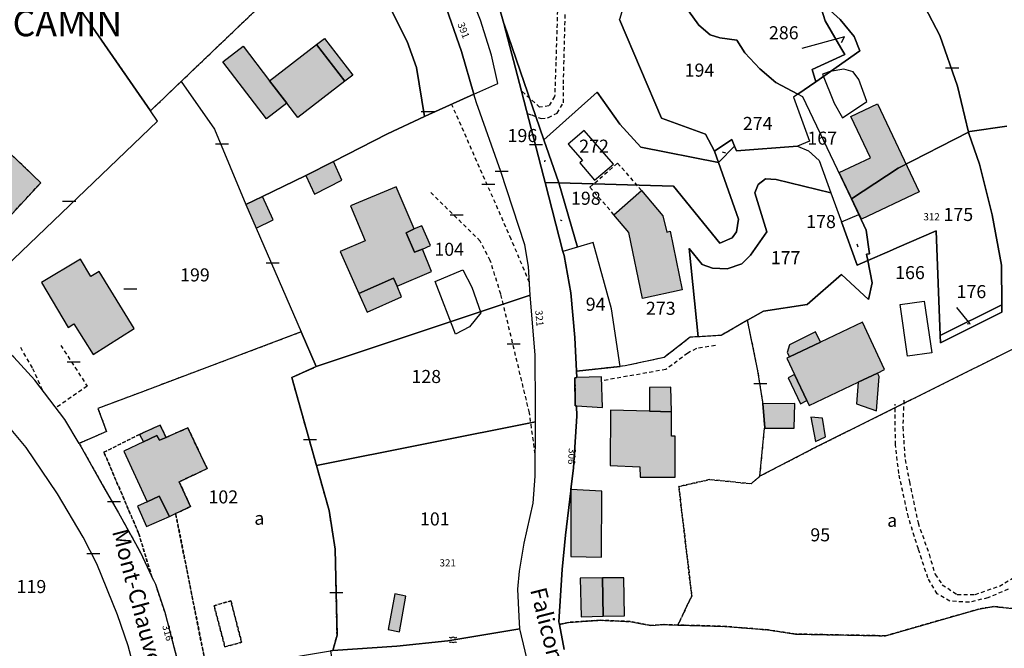
# Model space of a CAD drawing. Units: metres. Extents: x 1042002 to 1044954, y 6302650 to 6305686.
# Drawn here: x 1043313 to 1043464, y 6304308 to 6304404 of the extents above; entities that cross this region are included whole.
import ezdxf
from ezdxf.enums import TextEntityAlignment as Align

# ---------------------------------------------------------------- set-up
doc = ezdxf.new("R2010")
doc.units = ezdxf.units.M
doc.linetypes.add('TOPO1', pattern=[1, 0.6, -0.4])
doc.linetypes.add('TOPO4', pattern=[0.8, 0.5, -0.3])
doc.layers.get('0').update_dxf_attribs({"color": 255, "linetype": 'CONTINUOUS'})
for name, color, linetype in [('ig_cad_bati_dur', 152, 'CONTINUOUS'), ('ig_cad_bati_dur_hach', 24, 'CONTINUOUS'), ('ig_cad_bati_leger', 215, 'CONTINUOUS'), ('ig_cad_bati_leger_hach', 243, 'CONTINUOUS'), ('ig_cad_detail_lineaire', 252, 'TOPO1'), ('ig_cad_fleche_de_rattachement', 3, 'CONTINUOUS'), ('ig_cad_lieudit', 7, 'ByLayer'), ('ig_cad_lieudit_texte', 210, 'CONTINUOUS'), ('ig_cad_mitoyennete', 230, 'CONTINUOUS'), ('ig_cad_nom_voie', 8, 'CONTINUOUS'), ('ig_cad_numero_voie', 40, 'CONTINUOUS'), ('ig_cad_parcel', 3, 'CONTINUOUS'), ('ig_cad_parcel_num', 3, 'CONTINUOUS'), ('ig_cad_piscine_etang_bassin', 4, 'CONTINUOUS'), ('ig_cad_sfisc', 2, 'TOPO4'), ('ig_cad_sfisc_texte', 2, 'CONTINUOUS')]:
    doc.layers.add(name, color=color, linetype=linetype)
doc.styles.add('Times New Roman', font='times.ttf')

# ---------------------------------------------------------------- blocks, each defined once
blk = doc.blocks.new('HAIE_MIT')
for centre, start, end in [((-0.53, -0.04), 52.6168, 90), ((0, 0), 44.0486, 135.9514), ((0.53, -0.04), 90, 127.3832), ((-0.53, 0.04), 270, 307.3832), ((0, 0), 224.0486, 315.9514), ((0.53, 0.04), 232.6168, 270)]:
    blk.add_arc(centre, 0.4, start, end)
blk = doc.blocks.new('MUR_NON_MIT')
blk.add_line((-1, 0.5), (1, 0.5))

msp = doc.modelspace()

# ---------------------------------------------------------------- hatches: boundary and pattern name
at = {"layer": 'ig_cad_bati_dur_hach'}
for points in [[(1043351.14, 6304394.94), (1043358.33, 6304400.48), (1043362.66, 6304394.87), (1043355.45, 6304389.33), (1043353.79, 6304391.5)], [(1043300.43, 6304382.19), (1043300.56, 6304382.06), (1043301.89, 6304383.49), (1043304.21, 6304381.37), (1043307.82, 6304378.08), (1043311.68, 6304374.53), (1043316.1, 6304379.34), (1043307.53, 6304387.5), (1043309.05, 6304389.27), (1043303.67, 6304394.31), (1043302.9, 6304393.74), (1043301.63, 6304394.9), (1043296.78, 6304389.58), (1043298.14, 6304388.06), (1043296.23, 6304385.96)], [(1043440.11, 6304389.47), (1043444.18, 6304391.4), (1043450.57, 6304377.93), (1043441.75, 6304373.74), (1043438.34, 6304380.89), (1043443.11, 6304383.15)], [(1043364.81, 6304362.37), (1043370.1, 6304364.7), (1043370.65, 6304363.48), (1043375.93, 6304365.74), (1043374.53, 6304369.15), (1043373.33, 6304368.69), (1043372.02, 6304371.68), (1043373.26, 6304372.28), (1043370.52, 6304378.72), (1043363.54, 6304375.79), (1043365.75, 6304370.44), (1043361.91, 6304368.8)], [(1043408.07, 6304378.13), (1043411.33, 6304374.25), (1043411.92, 6304371.77), (1043412.47, 6304371.93), (1043414.29, 6304362.93), (1043408.21, 6304361.62), (1043406.13, 6304371.7), (1043403.85, 6304374.43)], [(1043322.17, 6304367.65), (1043316.19, 6304364.05), (1043320.32, 6304357.19), (1043321.18, 6304357.74), (1043324.13, 6304353.06), (1043330.42, 6304357.02), (1043325.06, 6304365.72), (1043323.77, 6304364.96)], [(1043430.73, 6304352.69), (1043430.3, 6304352.5), (1043431.48, 6304350), (1043433.37, 6304346.01), (1043433.73, 6304345.26), (1043441.23, 6304348.82), (1043444.19, 6304350.21), (1043445.28, 6304350.74), (1043441.89, 6304357.97), (1043435.44, 6304354.93)], [(1043409.28, 6304344.35), (1043403.33, 6304344.51), (1043403.26, 6304336.07), (1043407.8, 6304335.87), (1043407.87, 6304334.28), (1043413.24, 6304334.25), (1043413.23, 6304340.55), (1043412.65, 6304340.54), (1043412.63, 6304344.26)], [(1043336.75, 6304328.7), (1043339.03, 6304329.76), (1043337.31, 6304333.57), (1043341.57, 6304335.57), (1043338.61, 6304341.83), (1043335.28, 6304340.35), (1043334.3, 6304339.91), (1043333.87, 6304340.65), (1043331.82, 6304339.68), (1043328.8, 6304338.25), (1043332.39, 6304330.47), (1043334.25, 6304331.36), (1043335.8, 6304328.27)], [(1043397.25, 6304332.36), (1043397.23, 6304332.2), (1043397.24, 6304322.11), (1043401.93, 6304322.01), (1043401.98, 6304332.15)], [(1043402.08, 6304318.84), (1043398.66, 6304318.82), (1043398.82, 6304312.91), (1043402.19, 6304312.98)]]:
    msp.add_hatch(color=256, dxfattribs=at).paths.add_polyline_path(points)
at = {"layer": 'ig_cad_bati_leger_hach'}
for points in [[(1043347.07, 6304400.22), (1043351.14, 6304394.94), (1043353.79, 6304391.5), (1043350.68, 6304389.11), (1043343.97, 6304397.83)], [(1043358.33, 6304400.48), (1043359.54, 6304401.41), (1043363.86, 6304395.8), (1043362.66, 6304394.87)], [(1043360.9, 6304382.58), (1043356.67, 6304380.44), (1043357.99, 6304377.57), (1043362.2, 6304379.73)], [(1043349.07, 6304372.39), (1043351.66, 6304373.64), (1043350.04, 6304377.22), (1043347.5, 6304375.99)], [(1043373.26, 6304372.28), (1043372.02, 6304371.68), (1043373.33, 6304368.69), (1043374.53, 6304369.15), (1043375.74, 6304369.7), (1043374.44, 6304372.76)], [(1043364.81, 6304362.37), (1043366.07, 6304359.51), (1043371.33, 6304361.85), (1043370.65, 6304363.48), (1043370.1, 6304364.7)], [(1043430.73, 6304352.69), (1043435.44, 6304354.93), (1043434.68, 6304356.53), (1043430.73, 6304354.53), (1043430.38, 6304353.37)], [(1043398.14, 6304349.5), (1043397.87, 6304349.49), (1043397.92, 6304345.21), (1043398.1, 6304345.2), (1043402.1, 6304344.94), (1043401.94, 6304349.61)], [(1043431.48, 6304350), (1043430.51, 6304349.49), (1043432.42, 6304345.49), (1043433.37, 6304346.01)], [(1043444.19, 6304350.21), (1043441.23, 6304348.82), (1043440.95, 6304345.5), (1043444.02, 6304344.4), (1043444.43, 6304349.69)], [(1043409.28, 6304344.35), (1043412.63, 6304344.26), (1043412.55, 6304348.02), (1043409.28, 6304347.97)], [(1043426.66, 6304345.5), (1043426.92, 6304341.88), (1043426.91, 6304341.79), (1043431.41, 6304341.77), (1043431.55, 6304345.54)], [(1043435.79, 6304343.31), (1043433.99, 6304343.43), (1043434.69, 6304339.71), (1043436.21, 6304340.44)], [(1043335.28, 6304340.35), (1043334.37, 6304342.24), (1043331.2, 6304340.81), (1043331.82, 6304339.68), (1043333.87, 6304340.65), (1043334.3, 6304339.91)], [(1043335.8, 6304328.27), (1043334.25, 6304331.36), (1043332.39, 6304330.47), (1043330.92, 6304329.82), (1043332.3, 6304326.7)], [(1043402.08, 6304318.84), (1043402.19, 6304312.98), (1043405.48, 6304313.02), (1043405.37, 6304318.88)], [(1043372.01, 6304316.08), (1043370.28, 6304316.39), (1043369.26, 6304310.94), (1043371.01, 6304310.59)]]:
    msp.add_hatch(color=256, dxfattribs=at).paths.add_polyline_path(points)

# ---------------------------------------------------------------- linework, layer by layer
at = {"layer": 'ig_cad_bati_dur'}
for points in [[(1043351.14, 6304394.94), (1043358.33, 6304400.48), (1043362.66, 6304394.87), (1043355.45, 6304389.33), (1043353.79, 6304391.5)], [(1043300.43, 6304382.19), (1043300.56, 6304382.06), (1043301.89, 6304383.49), (1043304.21, 6304381.37), (1043307.82, 6304378.08), (1043311.68, 6304374.53), (1043316.1, 6304379.34), (1043307.53, 6304387.5), (1043309.05, 6304389.27), (1043303.67, 6304394.31), (1043302.9, 6304393.74), (1043301.63, 6304394.9), (1043296.78, 6304389.58), (1043298.14, 6304388.06), (1043296.23, 6304385.96)], [(1043440.11, 6304389.47), (1043444.18, 6304391.4), (1043450.57, 6304377.93), (1043441.75, 6304373.74), (1043438.34, 6304380.89), (1043443.11, 6304383.15)], [(1043364.81, 6304362.37), (1043370.1, 6304364.7), (1043370.65, 6304363.48), (1043375.93, 6304365.74), (1043374.53, 6304369.15), (1043373.33, 6304368.69), (1043372.02, 6304371.68), (1043373.26, 6304372.28), (1043370.52, 6304378.72), (1043363.54, 6304375.79), (1043365.75, 6304370.44), (1043361.91, 6304368.8)], [(1043408.07, 6304378.13), (1043411.33, 6304374.25), (1043411.92, 6304371.77), (1043412.47, 6304371.93), (1043414.29, 6304362.93), (1043408.21, 6304361.62), (1043406.13, 6304371.7), (1043403.85, 6304374.43)], [(1043322.17, 6304367.65), (1043316.19, 6304364.05), (1043320.32, 6304357.19), (1043321.18, 6304357.74), (1043324.13, 6304353.06), (1043330.42, 6304357.02), (1043325.06, 6304365.72), (1043323.77, 6304364.96)], [(1043430.73, 6304352.69), (1043430.3, 6304352.5), (1043431.48, 6304350), (1043433.37, 6304346.01), (1043433.73, 6304345.26), (1043441.23, 6304348.82), (1043444.19, 6304350.21), (1043445.28, 6304350.74), (1043441.89, 6304357.97), (1043435.44, 6304354.93)], [(1043409.28, 6304344.35), (1043403.33, 6304344.51), (1043403.26, 6304336.07), (1043407.8, 6304335.87), (1043407.87, 6304334.28), (1043413.24, 6304334.25), (1043413.23, 6304340.55), (1043412.65, 6304340.54), (1043412.63, 6304344.26)], [(1043336.75, 6304328.7), (1043339.03, 6304329.76), (1043337.31, 6304333.57), (1043341.57, 6304335.57), (1043338.61, 6304341.83), (1043335.28, 6304340.35), (1043334.3, 6304339.91), (1043333.87, 6304340.65), (1043331.82, 6304339.68), (1043328.8, 6304338.25), (1043332.39, 6304330.47), (1043334.25, 6304331.36), (1043335.8, 6304328.27)], [(1043397.25, 6304332.36), (1043397.23, 6304332.2), (1043397.24, 6304322.11), (1043401.93, 6304322.01), (1043401.98, 6304332.15)], [(1043402.08, 6304318.84), (1043398.66, 6304318.82), (1043398.82, 6304312.91), (1043402.19, 6304312.98)]]:
    msp.add_lwpolyline(points, close=True, dxfattribs=at)
at = {"layer": 'ig_cad_bati_leger'}
for points in [[(1043347.07, 6304400.22), (1043351.14, 6304394.94), (1043353.79, 6304391.5), (1043350.68, 6304389.11), (1043343.97, 6304397.83)], [(1043358.33, 6304400.48), (1043359.54, 6304401.41), (1043363.86, 6304395.8), (1043362.66, 6304394.87)], [(1043360.9, 6304382.58), (1043356.67, 6304380.44), (1043357.99, 6304377.57), (1043362.2, 6304379.73)], [(1043349.07, 6304372.39), (1043351.66, 6304373.64), (1043350.04, 6304377.22), (1043347.5, 6304375.99)], [(1043373.26, 6304372.28), (1043372.02, 6304371.68), (1043373.33, 6304368.69), (1043374.53, 6304369.15), (1043375.74, 6304369.7), (1043374.44, 6304372.76)], [(1043364.81, 6304362.37), (1043366.07, 6304359.51), (1043371.33, 6304361.85), (1043370.65, 6304363.48), (1043370.1, 6304364.7)], [(1043430.73, 6304352.69), (1043435.44, 6304354.93), (1043434.68, 6304356.53), (1043430.73, 6304354.53), (1043430.38, 6304353.37)], [(1043398.14, 6304349.5), (1043397.87, 6304349.49), (1043397.92, 6304345.21), (1043398.1, 6304345.2), (1043402.1, 6304344.94), (1043401.94, 6304349.61)], [(1043431.48, 6304350), (1043430.51, 6304349.49), (1043432.42, 6304345.49), (1043433.37, 6304346.01)], [(1043444.19, 6304350.21), (1043441.23, 6304348.82), (1043440.95, 6304345.5), (1043444.02, 6304344.4), (1043444.43, 6304349.69)], [(1043409.28, 6304344.35), (1043412.63, 6304344.26), (1043412.55, 6304348.02), (1043409.28, 6304347.97)], [(1043426.66, 6304345.5), (1043426.92, 6304341.88), (1043426.91, 6304341.79), (1043431.41, 6304341.77), (1043431.55, 6304345.54)], [(1043435.79, 6304343.31), (1043433.99, 6304343.43), (1043434.69, 6304339.71), (1043436.21, 6304340.44)], [(1043335.28, 6304340.35), (1043334.37, 6304342.24), (1043331.2, 6304340.81), (1043331.82, 6304339.68), (1043333.87, 6304340.65), (1043334.3, 6304339.91)], [(1043335.8, 6304328.27), (1043334.25, 6304331.36), (1043332.39, 6304330.47), (1043330.92, 6304329.82), (1043332.3, 6304326.7)], [(1043402.08, 6304318.84), (1043402.19, 6304312.98), (1043405.48, 6304313.02), (1043405.37, 6304318.88)], [(1043372.01, 6304316.08), (1043370.28, 6304316.39), (1043369.26, 6304310.94), (1043371.01, 6304310.59)]]:
    msp.add_lwpolyline(points, close=True, dxfattribs=at)
at = {"layer": 'ig_cad_detail_lineaire'}
for points in [[(1043409.93, 6304420.09), (1043408.91, 6304418.44), (1043408.03, 6304415.94), (1043406.58, 6304411.3), (1043406.35, 6304409.81), (1043405.86, 6304409.19), (1043405.25, 6304410.92), (1043405.26, 6304412.73), (1043405.19, 6304415.48), (1043404.66, 6304417.61), (1043403.49, 6304418.33), (1043402.38, 6304417.94), (1043401.43, 6304416.36), (1043399.91, 6304412.84), (1043399.27, 6304411.67), (1043397.7, 6304411.27), (1043395.89, 6304410.98), (1043395.34, 6304410.66), (1043394.95, 6304397.78), (1043394.76, 6304392.51), (1043393.9, 6304391.11), (1043392.47, 6304390.88), (1043389.68, 6304393.37)], [(1043390.58, 6304389.94), (1043391.29, 6304389.7), (1043392.7, 6304389.14), (1043393.8, 6304389.3), (1043395.15, 6304389.99), (1043396.1, 6304391.56), (1043396.11, 6304394.47), (1043396.41, 6304406.25)], [(1043390.91, 6304364.08), (1043388.11, 6304370.7), (1043379, 6304391.35)], [(1043403.85, 6304374.43), (1043400.16, 6304378.64), (1043404.38, 6304382.34), (1043408.07, 6304378.13)], [(1043391.79, 6304337.82), (1043390.9, 6304344.12), (1043386.53, 6304362.29), (1043384.91, 6304367.42), (1043383.36, 6304370.41), (1043375.7, 6304377.92)], [(1043316.36, 6304347.59), (1043314.82, 6304351.01), (1043313.02, 6304354.15)], [(1043319.16, 6304354.44), (1043323.21, 6304348.2), (1043318.41, 6304344.88)], [(1043419.38, 6304354.41), (1043416.47, 6304353.95), (1043415.13, 6304353.25), (1043411.81, 6304350.75), (1043401.96, 6304349.01)], [(1043448.22, 6304346.06), (1043448.05, 6304341.9), (1043448.41, 6304336.95), (1043449.09, 6304333.56), (1043450.39, 6304327.26), (1043452.09, 6304322.46), (1043453.01, 6304319.39), (1043454.1, 6304317.81), (1043456.38, 6304316.3), (1043459.13, 6304316.29), (1043462.84, 6304317.6), (1043465.19, 6304319)], [(1043464.17, 6304317.12), (1043461.1, 6304315.81), (1043458.26, 6304315.12), (1043455.27, 6304315.29), (1043453.32, 6304316.41), (1043451.91, 6304318.84), (1043450.45, 6304323.25), (1043448.91, 6304328.15), (1043447.45, 6304334.84), (1043446.93, 6304339.24), (1043446.89, 6304345.44)]]:
    msp.add_lwpolyline(points, dxfattribs=at)
at = {"layer": 'ig_cad_fleche_de_rattachement'}
for points in [[(1043438.68, 6304400.8), (1043439.15, 6304401.64), (1043432.59, 6304399.87)], [(1043420.4, 6304384.04), (1043420.9, 6304383.91)], [(1043393.25, 6304382.55), (1043393.34, 6304382.79)], [(1043395.6, 6304373.65), (1043395.85, 6304373.57)], [(1043441.24, 6304369.46), (1043441.1, 6304369.91)], [(1043457.91, 6304357.78), (1043458.37, 6304357.74), (1043456.31, 6304360.24)]]:
    msp.add_lwpolyline(points, dxfattribs=at)
at = {"layer": 'ig_cad_lieudit'}
for points in [[(1043385.6, 6304408.58), (1043387.01, 6304403.69), (1043389.68, 6304393.37), (1043393.06, 6304380.35), (1043393.31, 6304379.37), (1043396.03, 6304368.83), (1043396.2, 6304368.21), (1043397.25, 6304362.46), (1043397.85, 6304355.66), (1043398.1, 6304350.47), (1043398.14, 6304349.5), (1043397.87, 6304349.49), (1043397.92, 6304345.21), (1043398.1, 6304345.2), (1043398.15, 6304343.6), (1043397.66, 6304335.7), (1043397.25, 6304332.36), (1043397.23, 6304332.2), (1043396.42, 6304325.41), (1043395.91, 6304320.16), (1043395.41, 6304312.13), (1043395.49, 6304311.72), (1043396.21, 6304307.87)], [(1043396.21, 6304307.87), (1043395.49, 6304311.72), (1043395.41, 6304312.13), (1043395.91, 6304320.16), (1043396.42, 6304325.41), (1043397.23, 6304332.2), (1043397.25, 6304332.36), (1043397.66, 6304335.7), (1043398.15, 6304343.6), (1043398.1, 6304345.2), (1043397.92, 6304345.21), (1043397.87, 6304349.49), (1043398.14, 6304349.5), (1043398.1, 6304350.47), (1043397.85, 6304355.66), (1043397.25, 6304362.46), (1043396.2, 6304368.21), (1043396.03, 6304368.83), (1043393.31, 6304379.37), (1043393.06, 6304380.35), (1043389.68, 6304393.37), (1043387.01, 6304403.69), (1043385.6, 6304408.58)]]:
    msp.add_lwpolyline(points, dxfattribs=at)
at = {"layer": 'ig_cad_parcel'}
for points in [[(1043348.6, 6304447.08), (1043347.86, 6304446.39), (1043328.49, 6304428.24), (1043321.75, 6304422.06), (1043321.64, 6304421.96), (1043315.23, 6304415.83), (1043332.89, 6304390.33), (1043337.6, 6304394.85), (1043360.51, 6304416.75), (1043360.53, 6304416.77), (1043364.54, 6304420.71), (1043367.61, 6304423.75), (1043361.07, 6304431.84), (1043354.98, 6304439.32), (1043351.34, 6304443.95), (1043348.66, 6304447.02)], [(1043367.61, 6304423.75), (1043370.5, 6304419.73), (1043373.56, 6304414.93), (1043377.79, 6304407.16), (1043380.49, 6304399.4), (1043382.41, 6304392.88), (1043386.07, 6304394.53), (1043385.08, 6304398.86), (1043383.42, 6304404.19), (1043381.35, 6304409.41), (1043379.21, 6304414.22), (1043377.3, 6304417.62), (1043374.51, 6304421.63), (1043370.57, 6304426.8)], [(1043367.61, 6304423.75), (1043364.54, 6304420.71), (1043360.53, 6304416.77), (1043360.51, 6304416.75), (1043366.81, 6304410.18), (1043369.62, 6304406.01), (1043372.17, 6304400.94), (1043373.61, 6304396.96), (1043374.86, 6304389.48), (1043374.92, 6304389.51), (1043382.41, 6304392.88), (1043380.49, 6304399.4), (1043377.79, 6304407.16), (1043373.56, 6304414.93), (1043370.5, 6304419.73)], [(1043393.13, 6304385.91), (1043387.04, 6304403.58), (1043387.01, 6304403.69), (1043385.6, 6304408.58), (1043381.6, 6304416.69), (1043381.43, 6304418.84), (1043381.26, 6304419.58), (1043383.86, 6304421.29), (1043387.31, 6304422.08), (1043388.27, 6304421.83), (1043389.12, 6304421.49), (1043390.6, 6304419.4), (1043396.62, 6304423.21), (1043407.28, 6304412.94), (1043404.69, 6304404.32), (1043411.14, 6304389.22), (1043417.84, 6304386.77), (1043419.22, 6304384.15), (1043419.84, 6304382.41), (1043407.98, 6304384.76), (1043404.72, 6304388.31), (1043401.25, 6304393.21)], [(1043303.32, 6304359.42), (1043333.98, 6304388.77), (1043332.89, 6304390.33), (1043315.23, 6304415.83), (1043310.18, 6304410.99), (1043293.29, 6304394.8), (1043287.59, 6304389.4), (1043284.36, 6304386.35), (1043280.73, 6304382.9), (1043280.66, 6304382.82), (1043277.31, 6304378.58), (1043277.33, 6304378.57), (1043283.96, 6304373.75), (1043296.87, 6304364.2), (1043301.79, 6304360.55)], [(1043360.51, 6304416.75), (1043337.6, 6304394.85), (1043342.71, 6304387.52), (1043347.5, 6304375.99), (1043350.04, 6304377.22), (1043356.6, 6304380.4), (1043356.67, 6304380.44), (1043360.9, 6304382.58), (1043369.2, 6304386.83), (1043374.86, 6304389.48), (1043373.61, 6304396.96), (1043372.17, 6304400.94), (1043369.62, 6304406.01), (1043366.81, 6304410.18)], [(1043434.95, 6304408.05), (1043435.91, 6304406.62), (1043438.45, 6304404.3), (1043440.64, 6304401.71), (1043441.48, 6304399.51), (1043434.76, 6304394.79), (1043434.17, 6304396.65), (1043439.21, 6304398.98), (1043438.55, 6304399.96), (1043436.17, 6304404.09)], [(1043395.41, 6304379.31), (1043393.31, 6304379.37), (1043393.06, 6304380.35), (1043389.68, 6304393.37), (1043387.04, 6304403.58), (1043393.13, 6304385.91)], [(1043319.77, 6304343.09), (1043315.21, 6304349.1), (1043311.98, 6304352.62), (1043308.62, 6304355.49), (1043303.32, 6304359.42), (1043333.98, 6304388.77), (1043332.89, 6304390.33), (1043337.6, 6304394.85), (1043342.71, 6304387.52), (1043347.5, 6304375.99), (1043349.07, 6304372.39), (1043355.98, 6304356.49), (1043331.26, 6304347.19), (1043324.86, 6304344.79), (1043326.15, 6304341.24), (1043321.97, 6304339.44)], [(1043382.41, 6304392.88), (1043374.92, 6304389.51), (1043374.86, 6304389.48), (1043369.2, 6304386.83), (1043360.9, 6304382.58), (1043356.67, 6304380.44), (1043356.6, 6304380.4), (1043350.04, 6304377.22), (1043347.5, 6304375.99), (1043349.07, 6304372.39), (1043355.98, 6304356.49), (1043358.28, 6304351.19), (1043391.04, 6304362.1), (1043390.74, 6304366.53), (1043390.18, 6304369.85), (1043386.52, 6304381.03), (1043382.79, 6304391.57)], [(1043412.97, 6304378.79), (1043395.41, 6304379.31), (1043393.13, 6304385.91), (1043401.25, 6304393.21), (1043404.72, 6304388.31), (1043407.98, 6304384.76), (1043419.84, 6304382.41), (1043422.91, 6304373.73), (1043422.62, 6304371.84), (1043421.92, 6304370.91), (1043420.03, 6304370.08)], [(1043432.01, 6304392.87), (1043431.34, 6304392.41), (1043433.79, 6304385.68), (1043431.93, 6304384.94), (1043433.65, 6304384.22), (1043435.26, 6304382.72), (1043437.04, 6304377.81), (1043438.66, 6304373.37), (1043441.35, 6304374.49), (1043440.21, 6304376.85), (1043432.74, 6304392.49)], [(1043453.77, 6304355.93), (1043453.15, 6304371.97), (1043447.17, 6304369.37), (1043446.01, 6304368.86), (1043442.73, 6304367.42), (1043442.51, 6304368.38), (1043442.97, 6304368.45), (1043442.47, 6304372.05), (1043441.35, 6304374.49), (1043440.21, 6304376.85), (1043447.36, 6304381.54), (1043458.13, 6304387.09), (1043458.17, 6304386.88), (1043459.81, 6304382.18), (1043461.75, 6304374.41), (1043463.17, 6304366.7), (1043463.22, 6304360.63)], [(1043419.84, 6304382.41), (1043419.22, 6304384.15), (1043421.88, 6304385.94), (1043422.29, 6304384.95)], [(1043403.46, 6304360.05), (1043400.66, 6304370.19), (1043398.24, 6304369.47), (1043395.41, 6304379.31), (1043412.97, 6304378.79), (1043420.03, 6304370.08), (1043421.92, 6304370.91), (1043422.62, 6304371.84), (1043422.91, 6304373.73), (1043419.84, 6304382.41), (1043422.29, 6304384.95), (1043422.59, 6304384.2), (1043431.93, 6304384.94), (1043433.65, 6304384.22), (1043435.26, 6304382.72), (1043437.04, 6304377.81), (1043428.69, 6304379.85), (1043427.03, 6304379.91), (1043425.93, 6304379.05), (1043425.41, 6304377.8), (1043427.23, 6304371.82), (1043424.75, 6304368.22), (1043423.42, 6304366.94), (1043421.19, 6304366.17), (1043418.92, 6304366.23), (1043417.37, 6304366.83), (1043415.34, 6304369.26), (1043416.73, 6304355.75), (1043415.52, 6304355.68), (1043411.52, 6304352.58), (1043405.55, 6304351.3), (1043404.79, 6304351.22)], [(1043398.24, 6304369.47), (1043396.03, 6304368.83), (1043393.31, 6304379.37), (1043395.41, 6304379.31)], [(1043415.34, 6304369.26), (1043417.37, 6304366.83), (1043418.92, 6304366.23), (1043421.19, 6304366.17), (1043423.42, 6304366.94), (1043424.75, 6304368.22), (1043427.23, 6304371.82), (1043425.41, 6304377.8), (1043425.93, 6304379.05), (1043427.03, 6304379.91), (1043428.69, 6304379.85), (1043437.04, 6304377.81), (1043438.66, 6304373.37), (1043441.1, 6304366.7), (1043442.73, 6304367.42), (1043443.36, 6304363.99), (1043442.83, 6304361.47), (1043438.68, 6304365.3), (1043433.43, 6304360.68), (1043426.73, 6304359.69), (1043424.29, 6304358.28), (1043420.26, 6304355.96), (1043416.73, 6304355.75)], [(1043438.66, 6304373.37), (1043441.35, 6304374.49), (1043442.47, 6304372.05), (1043442.97, 6304368.45), (1043442.51, 6304368.38), (1043442.73, 6304367.42), (1043441.1, 6304366.7)], [(1043398.1, 6304350.47), (1043404.79, 6304351.22), (1043403.46, 6304360.05), (1043400.66, 6304370.19), (1043398.24, 6304369.47), (1043396.03, 6304368.83), (1043396.2, 6304368.21), (1043397.25, 6304362.46), (1043397.85, 6304355.66)], [(1043358.31, 6304336.05), (1043391.84, 6304342.72), (1043391.86, 6304345), (1043391.76, 6304352.93), (1043391.2, 6304359.75), (1043391.04, 6304362.1), (1043358.28, 6304351.19), (1043354.53, 6304349.52)], [(1043463.22, 6304360.63), (1043463.22, 6304359.52), (1043453.82, 6304354.84), (1043453.77, 6304355.93)], [(1043337.58, 6304303.85), (1043341.56, 6304304.51), (1043360.43, 6304307.68), (1043360.77, 6304307.73), (1043360.81, 6304307.73), (1043361.45, 6304310.07), (1043361.18, 6304323.26), (1043360.23, 6304329.19), (1043358.31, 6304336.05), (1043354.53, 6304349.52), (1043358.28, 6304351.19), (1043355.98, 6304356.49), (1043331.26, 6304347.19), (1043324.86, 6304344.79), (1043326.15, 6304341.24), (1043321.97, 6304339.44), (1043325.78, 6304332.69), (1043328, 6304328.8), (1043331.35, 6304322.74), (1043333.1, 6304319.03), (1043333.64, 6304317.87), (1043335.07, 6304313.6), (1043337, 6304306.32)], [(1043311.07, 6304342.15), (1043296.76, 6304327.99), (1043314.63, 6304292.67), (1043318.4, 6304294.48), (1043330.67, 6304300.3), (1043331.53, 6304300.73), (1043329.48, 6304308.44), (1043327.84, 6304313.21), (1043324.68, 6304321), (1043322.6, 6304325.1), (1043318.68, 6304331.71), (1043313.89, 6304338.82)], [(1043360.81, 6304307.73), (1043370.6, 6304308.42), (1043378.42, 6304309.23), (1043389.46, 6304311.03), (1043389.33, 6304312.95), (1043389.13, 6304317.12), (1043389.38, 6304319.89), (1043390.12, 6304324.16), (1043391.5, 6304330.28), (1043391.76, 6304334.43), (1043391.84, 6304342.72), (1043358.31, 6304336.05), (1043360.23, 6304329.19), (1043361.18, 6304323.26), (1043361.45, 6304310.07)], [(1043374.66, 6304251.94), (1043394.93, 6304264.71), (1043393.84, 6304268.47), (1043393.29, 6304271.55), (1043393.02, 6304274.98), (1043393.4, 6304283.34), (1043393.62, 6304289.46), (1043393.43, 6304293.86), (1043392.63, 6304298.57), (1043391.31, 6304303.13), (1043389.46, 6304311.03), (1043378.42, 6304309.23), (1043370.6, 6304308.42), (1043360.81, 6304307.73), (1043360.77, 6304307.73), (1043360.43, 6304307.68), (1043362.81, 6304292.93), (1043363.21, 6304290.51), (1043367.58, 6304286.9)]]:
    msp.add_lwpolyline(points, close=True, dxfattribs=at)
for points in [[(1043434.95, 6304408.05), (1043436.17, 6304404.09), (1043438.55, 6304399.96), (1043439.21, 6304398.98), (1043434.17, 6304396.65), (1043434.76, 6304394.79), (1043432.01, 6304392.87), (1043428.61, 6304394.65), (1043426.16, 6304396.77), (1043423.9, 6304399.22), (1043422.67, 6304401.14), (1043420.06, 6304401.5), (1043418.56, 6304401.98), (1043416.83, 6304403.47), (1043415.24, 6304405.62)], [(1043451.43, 6304406.26), (1043453.71, 6304401.89), (1043456.43, 6304394.09), (1043458.13, 6304387.09), (1043447.36, 6304381.54), (1043440.21, 6304376.85), (1043432.74, 6304392.49), (1043432.01, 6304392.87), (1043434.76, 6304394.79), (1043441.48, 6304399.51), (1043440.64, 6304401.71), (1043438.45, 6304404.3)], [(1043463.98, 6304387.98), (1043458.3, 6304387.18), (1043458.13, 6304387.09), (1043456.43, 6304394.09), (1043453.71, 6304401.89), (1043451.43, 6304406.26)], [(1043415.24, 6304405.62), (1043416.83, 6304403.47), (1043418.56, 6304401.98), (1043420.06, 6304401.5), (1043422.67, 6304401.14), (1043423.9, 6304399.22), (1043426.16, 6304396.77), (1043428.61, 6304394.65), (1043432.01, 6304392.87), (1043431.34, 6304392.41), (1043433.79, 6304385.68), (1043431.93, 6304384.94), (1043422.59, 6304384.2), (1043422.29, 6304384.95), (1043421.88, 6304385.94), (1043419.22, 6304384.15), (1043417.84, 6304386.77), (1043411.14, 6304389.22), (1043404.69, 6304404.32)], [(1043473.62, 6304358.18), (1043434.97, 6304338.95), (1043426.19, 6304334.4), (1043426.91, 6304341.79), (1043426.92, 6304341.88), (1043426.66, 6304345.5), (1043426.64, 6304345.73), (1043425.89, 6304350.54), (1043424.29, 6304358.28), (1043426.73, 6304359.69), (1043433.43, 6304360.68), (1043438.68, 6304365.3), (1043442.83, 6304361.47), (1043443.36, 6304363.99), (1043442.73, 6304367.42), (1043446.01, 6304368.86), (1043447.17, 6304369.37), (1043453.15, 6304371.97), (1043453.77, 6304355.93), (1043453.82, 6304354.84), (1043463.22, 6304359.52), (1043463.22, 6304360.63), (1043463.17, 6304366.7), (1043461.75, 6304374.41), (1043459.81, 6304382.18), (1043458.17, 6304386.88), (1043458.13, 6304387.09), (1043458.3, 6304387.18), (1043463.98, 6304387.98)], [(1043473.62, 6304358.18), (1043434.97, 6304338.95), (1043426.19, 6304334.4), (1043426.91, 6304341.79), (1043426.92, 6304341.88), (1043426.66, 6304345.5), (1043426.64, 6304345.73), (1043425.89, 6304350.54), (1043424.29, 6304358.28), (1043420.26, 6304355.96), (1043416.73, 6304355.75), (1043415.52, 6304355.68), (1043411.52, 6304352.58), (1043405.55, 6304351.3), (1043404.79, 6304351.22), (1043398.1, 6304350.47), (1043398.14, 6304349.5), (1043397.87, 6304349.49), (1043397.92, 6304345.21), (1043398.1, 6304345.2), (1043398.15, 6304343.6), (1043397.66, 6304335.7), (1043397.25, 6304332.36), (1043397.23, 6304332.2), (1043396.42, 6304325.41), (1043395.91, 6304320.16), (1043395.41, 6304312.13), (1043395.49, 6304311.72), (1043396.88, 6304312.04), (1043401.65, 6304312.37), (1043406.25, 6304312.17), (1043409.47, 6304311.58), (1043411.44, 6304311.71), (1043413.62, 6304311.64), (1043420.97, 6304311.42), (1043427.48, 6304310.89), (1043431.62, 6304310.25), (1043445.42, 6304309.99), (1043459.66, 6304314.07), (1043461.96, 6304314.48), (1043465.82, 6304314.05)], [(1043396.21, 6304307.87), (1043395.49, 6304311.72), (1043396.88, 6304312.04), (1043401.65, 6304312.37), (1043406.25, 6304312.17), (1043409.47, 6304311.58), (1043411.44, 6304311.71), (1043413.62, 6304311.64), (1043420.97, 6304311.42), (1043427.48, 6304310.89), (1043431.62, 6304310.25), (1043445.42, 6304309.99), (1043459.66, 6304314.07), (1043461.96, 6304314.48), (1043465.82, 6304314.05)]]:
    msp.add_lwpolyline(points, dxfattribs=at)
at = {"layer": 'ig_cad_piscine_etang_bassin'}
for points in [[(1043441.32, 6304395.13), (1043440.44, 6304396.31), (1043439.05, 6304396.7), (1043436.93, 6304396.37), (1043435.75, 6304395.97), (1043437.58, 6304391.52), (1043438.83, 6304389.25), (1043442.53, 6304391.78)], [(1043396.86, 6304385.25), (1043399.04, 6304382.71), (1043398.62, 6304382.36), (1043400.87, 6304379.73), (1043403.75, 6304382.19), (1043399.3, 6304387.34)], [(1043380.72, 6304365.98), (1043382.09, 6304363.33), (1043383.46, 6304359.42), (1043381.71, 6304357.29), (1043379.61, 6304356.15), (1043376.5, 6304364.22)], [(1043447.66, 6304360.69), (1043451.35, 6304361.22), (1043452.49, 6304353.3), (1043448.8, 6304352.77)]]:
    msp.add_lwpolyline(points, close=True, dxfattribs=at)
at = {"layer": 'ig_cad_sfisc'}
for points in [[(1043347.86, 6304446.39), (1043328.49, 6304428.24), (1043321.75, 6304422.06), (1043321.64, 6304421.96), (1043315.23, 6304415.83), (1043332.89, 6304390.33), (1043337.6, 6304394.85), (1043360.51, 6304416.75), (1043360.53, 6304416.77), (1043364.54, 6304420.71), (1043361.6, 6304423.1), (1043360.3, 6304419.9), (1043357.68, 6304417.11), (1043354.68, 6304413.69), (1043349.25, 6304407.55), (1043346.33, 6304410.61), (1043345.63, 6304412.73), (1043343.2, 6304417.85), (1043343.64, 6304418.13), (1043341.68, 6304422.64), (1043338.43, 6304419.7), (1043331.47, 6304427.04), (1043338.64, 6304433.78), (1043337.91, 6304434.61)], [(1043397.23, 6304332.2), (1043396.42, 6304325.41), (1043395.91, 6304320.16), (1043395.41, 6304312.13), (1043395.49, 6304311.72), (1043396.88, 6304312.04), (1043401.65, 6304312.37), (1043406.25, 6304312.17), (1043409.47, 6304311.58), (1043411.44, 6304311.71), (1043413.62, 6304311.64), (1043415.76, 6304316.1), (1043413.77, 6304332.83), (1043418.5, 6304333.91), (1043424.83, 6304333.26), (1043426.19, 6304334.4), (1043426.91, 6304341.79), (1043426.92, 6304341.88), (1043426.66, 6304345.5), (1043426.64, 6304345.73), (1043425.89, 6304350.54), (1043424.29, 6304358.28), (1043420.26, 6304355.96), (1043416.73, 6304355.75), (1043415.52, 6304355.68), (1043411.52, 6304352.58), (1043405.55, 6304351.3), (1043404.79, 6304351.22), (1043398.1, 6304350.47), (1043398.14, 6304349.5), (1043397.87, 6304349.49), (1043397.92, 6304345.21), (1043398.1, 6304345.2), (1043398.15, 6304343.6), (1043397.66, 6304335.7), (1043397.25, 6304332.36)], [(1043480.91, 6304316.95), (1043478.47, 6304326.47), (1043480.8, 6304337.47), (1043476.96, 6304346.91), (1043475.95, 6304350), (1043473.62, 6304358.18), (1043434.97, 6304338.95), (1043426.19, 6304334.4), (1043424.83, 6304333.26), (1043418.5, 6304333.91), (1043413.77, 6304332.83), (1043415.76, 6304316.1), (1043413.62, 6304311.64), (1043420.97, 6304311.42), (1043427.48, 6304310.89), (1043431.62, 6304310.25), (1043445.42, 6304309.99), (1043459.66, 6304314.07), (1043461.96, 6304314.48), (1043465.82, 6304314.05), (1043470.82, 6304313.5), (1043473.56, 6304313.5), (1043476.32, 6304314.25), (1043479.57, 6304315.94)], [(1043331.2, 6304340.81), (1043325.78, 6304338.07), (1043331.11, 6304325.61), (1043333.1, 6304319.03), (1043333.64, 6304317.87), (1043335.07, 6304313.6), (1043337, 6304306.32), (1043337.58, 6304303.85), (1043341.56, 6304304.51), (1043336.75, 6304328.7), (1043339.03, 6304329.76), (1043337.31, 6304333.57), (1043341.57, 6304335.57), (1043338.61, 6304341.83), (1043335.28, 6304340.35), (1043334.37, 6304342.24)], [(1043345.2, 6304315.34), (1043346.84, 6304308.99), (1043344.3, 6304308.3), (1043342.62, 6304314.6)], [(1043345.2, 6304315.34), (1043342.62, 6304314.6), (1043344.3, 6304308.3), (1043346.84, 6304308.99)]]:
    msp.add_lwpolyline(points, close=True, dxfattribs=at)
for points in [[(1043311.68, 6304374.53), (1043316.1, 6304379.34), (1043307.53, 6304387.5)], [(1043360.81, 6304307.73), (1043361.45, 6304310.07), (1043361.18, 6304323.26), (1043360.23, 6304329.19), (1043358.31, 6304336.05), (1043354.53, 6304349.52), (1043358.28, 6304351.19), (1043355.98, 6304356.49), (1043331.26, 6304347.19), (1043324.86, 6304344.79), (1043326.15, 6304341.24), (1043321.97, 6304339.44), (1043325.78, 6304332.69), (1043328, 6304328.8), (1043331.35, 6304322.74), (1043333.1, 6304319.03), (1043331.11, 6304325.61), (1043325.78, 6304338.07), (1043331.2, 6304340.81), (1043334.37, 6304342.24), (1043335.28, 6304340.35), (1043338.61, 6304341.83), (1043341.57, 6304335.57), (1043337.31, 6304333.57), (1043339.03, 6304329.76), (1043336.75, 6304328.7), (1043341.56, 6304304.51)], [(1043465.82, 6304314.05), (1043461.96, 6304314.48), (1043459.66, 6304314.07), (1043445.42, 6304309.99), (1043431.62, 6304310.25), (1043427.48, 6304310.89), (1043420.97, 6304311.42), (1043413.62, 6304311.64), (1043411.44, 6304311.71), (1043409.47, 6304311.58), (1043406.25, 6304312.17), (1043401.65, 6304312.37), (1043396.88, 6304312.04), (1043395.49, 6304311.72), (1043396.21, 6304307.87)]]:
    msp.add_lwpolyline(points, dxfattribs=at)

# ---------------------------------------------------------------- block references
at = {"layer": 'ig_cad_mitoyennete'}
for name, p in [('MUR_NON_MIT', (1043455.62, 6304396.4)), ('MUR_NON_MIT', (1043375.35, 6304389.72)), ('MUR_NON_MIT', (1043343.84, 6304384.8)), ('MUR_NON_MIT', (1043391.93, 6304384.7)), ('MUR_NON_MIT', (1043386.67, 6304380.58)), ('MUR_NON_MIT', (1043384.62, 6304378.6)), ('MUR_NON_MIT', (1043320.45, 6304375.99)), ('MUR_NON_MIT', (1043379.76, 6304373.94)), ('MUR_NON_MIT', (1043351.6, 6304366.58)), ('MUR_NON_MIT', (1043329.82, 6304362.6)), ('MUR_NON_MIT', (1043388.49, 6304354.19)), ('MUR_NON_MIT', (1043321.12, 6304351.42)), ('MUR_NON_MIT', (1043426.27, 6304348.09)), ('MUR_NON_MIT', (1043357.33, 6304339.55)), ('MUR_NON_MIT', (1043327.3, 6304330.02)), ('MUR_NON_MIT', (1043324.13, 6304322.09)), ('MUR_NON_MIT', (1043361.33, 6304316.14)), ('HAIE_MIT', (1043379.22, 6304309.36))]:
    msp.add_blockref(name, p, dxfattribs=at)

# ---------------------------------------------------------------- texts
at = {"layer": 'ig_cad_lieudit_texte', "style": 'Times New Roman'}
msp.add_text('MITAN-DE-CAMIN', height=4, dxfattribs=at).set_placement((1043284.47, 6304400.5), align=Align.BOTTOM_LEFT)
at = {"layer": 'ig_cad_nom_voie', "style": 'Times New Roman'}
for s, rotation, p in [('Mont-Chauve', 284.8, (1043326.24, 6304325.75)), ('Mont-Chauve', 284.8, (1043326.24, 6304325.75)), ('Faliconnet', 284.1, (1043390.24, 6304316.83))]:
    msp.add_text(s, height=2.5, rotation=rotation, dxfattribs=at).set_placement(p, align=Align.BOTTOM_LEFT)
at = {"layer": 'ig_cad_numero_voie', "style": 'Times New Roman'}
for s, rotation, p in [('391', 291, (1043379.54, 6304403.5)), ('321', 274.9, (1043391.45, 6304359.76)), ('306', 266.8, (1043396.59, 6304338.76)), ('316', 285.2, (1043334.36, 6304311.42))]:
    msp.add_text(s, height=1.1, rotation=rotation, dxfattribs=at).set_placement(p, align=Align.BOTTOM_LEFT)
for s, p in [('312', (1043451.22, 6304373.23)), ('321', (1043377.15, 6304320.26))]:
    msp.add_text(s, height=1.1, dxfattribs=at).set_placement(p, align=Align.BOTTOM_LEFT)
at = {"layer": 'ig_cad_parcel_num', "style": 'Times New Roman'}
for s, p in [('286', (1043427.57, 6304400.66)), ('194', (1043414.66, 6304394.94)), ('274', (1043423.58, 6304386.78)), ('196', (1043387.56, 6304384.93)), ('167', (1043433.45, 6304384.53)), ('272', (1043398.53, 6304383.3)), ('198', (1043397.27, 6304375.33)), ('175', (1043454.29, 6304372.85)), ('178', (1043433.27, 6304371.76)), ('104', (1043376.35, 6304367.52)), ('177', (1043427.85, 6304366.24)), ('199', (1043337.43, 6304363.6)), ('166', (1043446.89, 6304363.95)), ('176', (1043456.29, 6304361.04)), ('94', (1043399.53, 6304359.11)), ('273', (1043408.74, 6304358.49)), ('128', (1043372.84, 6304348.05)), ('102', (1043341.77, 6304329.62)), ('101', (1043374.15, 6304326.25)), ('95', (1043433.91, 6304323.82)), ('119', (1043312.4, 6304315.9))]:
    msp.add_text(s, height=2, dxfattribs=at).set_placement(p, align=Align.BOTTOM_LEFT)
at = {"layer": 'ig_cad_sfisc_texte', "style": 'Times New Roman'}
for p in [(1043348.79, 6304326.36), (1043445.67, 6304326.04)]:
    msp.add_text('a', height=2, dxfattribs=at).set_placement(p, align=Align.BOTTOM_LEFT)

doc.saveas('drawing.dxf')
